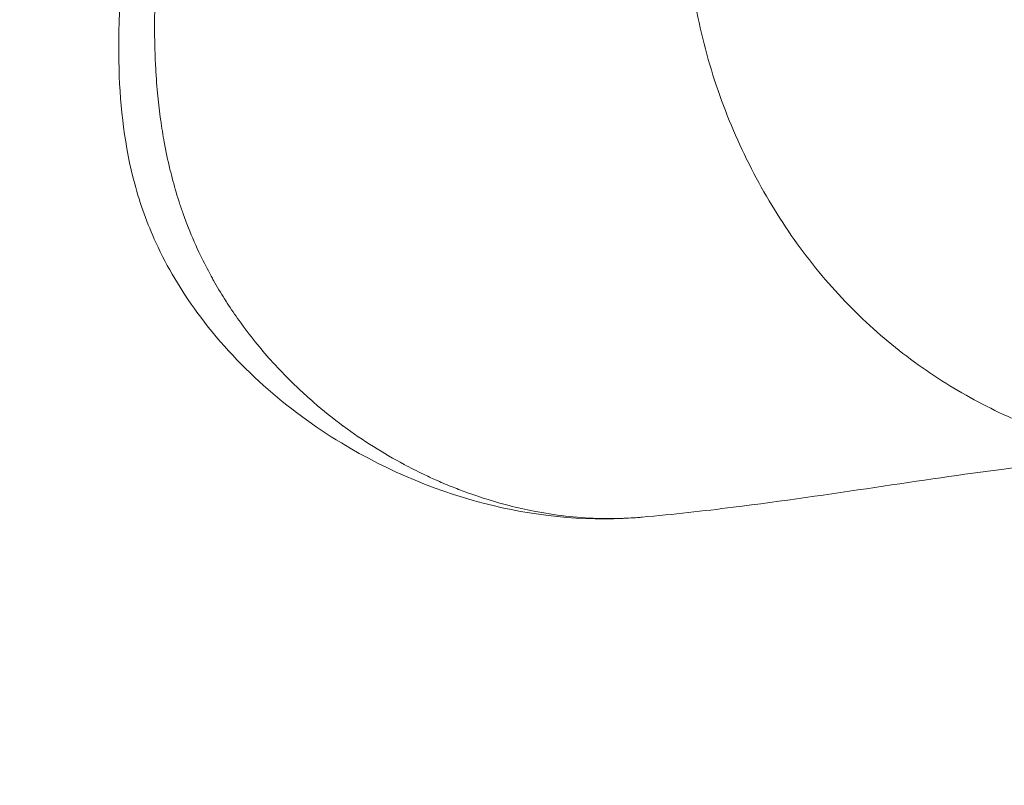
# Model space of a CAD drawing. Extents: x -82266 to -69628, y 18105 to 27015.
# Drawn here: x -79265 to -79194, y 21794 to 21849 of the extents above; entities that cross this region are included whole.
import ezdxf

# ---------------------------------------------------------------- set-up
doc = ezdxf.new("R2010")
doc.units = 0
doc.header["$MEASUREMENT"] = 0
doc.header["$PDMODE"] = 1
doc.layers.get('0').update_dxf_attribs({"linetype": 'CONTINUOUS'})
doc.layers.get('DefPoints').update_dxf_attribs({"linetype": 'CONTINUOUS'})
for name, color, linetype, lineweight in [('FRAM3', 1, 'CONTINUOUS', 50), ('外形線', 7, 'CONTINUOUS', 18), ('寸法線', 3, 'CONTINUOUS', 18)]:
    doc.layers.add(name, color=color, linetype=linetype, lineweight=lineweight)
doc.styles.get("Standard").update_dxf_attribs({"font": 'TXT.SHX', "bigfont": 'bigfont.shx'})
doc.dimstyles.new('30ベース', dxfattribs={"dimscale": 30, "dimtxt": 3, "dimasz": 3, "dimexe": 0, "dimexo": 1, "dimgap": 1, "dimtad": 3, "dimdec": 0, "dimdsep": 46, "dimtxsty": 'Standard', "dimblk": 'DOTSMALL', "dimcen": 0, "dimclrd": 256, "dimclre": 256, "dimclrt": 7, "dimadec": 3, "dimazin": 2, "dimtfac": 1, "dimtdec": 0, "dimtix": 1, "dimtmove": 2, "dimatfit": 2, "dimldrblk": 'OPEN', "dimfxl": 0, "dimtolj": 1, "dimlwd": -1, "dimlwe": -1, "dimarcsym": 0})

# ---------------------------------------------------------------- blocks, each defined once
blk = doc.blocks.new('_DotSmall')
at = {"layer": 'FRAM3', "color": 0, "const_width": 0.5}
blk.add_lwpolyline([(-0.0625, 0, 1), (0.0625, 0, 1)], format="xyb", close=True, dxfattribs=at)
blk = doc.blocks.new('*D9')
at = {"layer": 'DefPoints', "color": 0}
for p in [(-80075.694, 24582.71), (-79031.607, 24582.71), (-79576.417, 21102.935)]:
    blk.add_point(p, dxfattribs=at)
at = {"layer": '寸法線'}
for p, q in [((-79061.607, 24582.71), (-80075.694, 24582.71)), ((-80075.694, 21102.935), (-80075.694, 24582.71)), ((-79606.417, 21102.935), (-80075.694, 21102.935))]:
    blk.add_line(p, q, dxfattribs=at)
at = {"layer": '寸法線', "xscale": 90, "yscale": 90, "zscale": 90}
for p, rotation in [((-80075.694, 24582.71), 90), ((-80075.694, 21102.935), 270)]:
    blk.add_blockref('_DotSmall', p, dxfattribs=dict(at, rotation=rotation))
at = {"layer": '寸法線', "color": 7, "insert": (-80150.694, 22842.822), "char_height": 90, "attachment_point": 5, "rotation": 90}
blk.add_mtext('\\A1;(3480)', dxfattribs=at)
blk = doc.blocks.new('_OPEN')
at = {"color": 0, "linetype": 'ByBlock'}
for p, q in [((-1, 0.16667), (0, 0)), ((0, 0), (-1, -0.16667)), ((0, 0), (-1, 0))]:
    blk.add_line(p, q, dxfattribs=at)

msp = doc.modelspace()

# ---------------------------------------------------------------- linework, layer by layer
at = {"layer": '外形線'}
for points, knots in [([(-79220.517, 21813.602), (-79224.11, 21813.282), (-79227.76, 21813.598), (-79235.042, 21815.344), (-79238.731, 21816.873), (-79246.03, 21821.297), (-79249.687, 21824.46), (-79253.641, 21829.88), (-79254.648, 21831.561), (-79256.087, 21834.691), (-79256.599, 21836.11), (-79257.701, 21840.224), (-79258.027, 21843.014), (-79258.229, 21849.439), (-79257.945, 21853.111), (-79257.121, 21860.066), (-79256.609, 21863.377), (-79255.447, 21870.381), (-79254.683, 21874.21), (-79251.928, 21878.84), (-79250.865, 21880.115), (-79248.614, 21882.395), (-79247.414, 21883.427), (-79245.106, 21885.234), (-79244.042, 21885.985), (-79242.94, 21886.755)], [0.000056, 0.000056, 0.000056, 0.000056, 1.177714, 1.177714, 2.470005, 2.470005, 3.952239, 3.952239, 4.546392, 4.546392, 4.998913, 4.998913, 5.830687, 5.830687, 6.927518, 6.927518, 7.938068, 7.938068, 9.069853, 9.069853, 9.561425, 9.561425, 10.066843, 10.066843, 10.514196, 10.514196, 10.514196, 10.514196]), ([(-79182.572, 21817.992), (-79185.806, 21817.992), (-79190.036, 21817.636), (-79200.41, 21816.31), (-79206.858, 21815.201), (-79216.09, 21814.046), (-79218.271, 21813.802), (-79220.517, 21813.602)], [0, 0, 0, 0, 2.34038, 2.34038, 5.416408, 5.416408, 6.329647, 6.329647, 6.329647, 6.329647]), ([(-79228.293, 21814.031), (-79226.791, 21813.738), (-79225.277, 21813.561), (-79223.742, 21813.512), (-79223.587, 21813.507), (-79223.432, 21813.503), (-79223.276, 21813.501)], [0.098462822, 0.098462822, 0.098462822, 0.098462822, 0.104193246, 0.104193246, 0.104193246, 0.104773264, 0.104773264, 0.104773264, 0.104773264])]:
    msp.add_open_spline(points, degree=3, knots=knots, dxfattribs=at)
for points in [[(-79216.423, 21849.159), (-79216.644, 21850.188), (-79216.825, 21851.225), (-79216.966, 21852.269)], [(-79255.543, 21850.139), (-79255.557, 21849.47), (-79255.561, 21848.8), (-79255.552, 21848.128)], [(-79215.649, 21846.125), (-79215.944, 21847.124), (-79216.203, 21848.137), (-79216.423, 21849.159)], [(-79255.552, 21848.128), (-79255.549, 21847.851), (-79255.543, 21847.574), (-79255.536, 21847.297)], [(-79255.536, 21847.297), (-79255.525, 21846.902), (-79255.51, 21846.508), (-79255.49, 21846.114)], [(-79255.49, 21846.114), (-79255.455, 21845.433), (-79255.407, 21844.755), (-79255.343, 21844.079)], [(-79213.488, 21840.358), (-79214.334, 21842.205), (-79215.063, 21844.137), (-79215.649, 21846.125)], [(-79255.343, 21844.079), (-79255.289, 21843.504), (-79255.223, 21842.931), (-79255.146, 21842.36)], [(-79255.146, 21842.36), (-79255.136, 21842.282), (-79255.125, 21842.204), (-79255.114, 21842.126)], [(-79255.114, 21842.126), (-79255.039, 21841.598), (-79254.955, 21841.074), (-79254.859, 21840.551)], [(-79254.859, 21840.551), (-79254.741, 21839.905), (-79254.606, 21839.262), (-79254.452, 21838.622)], [(-79210.613, 21835.088), (-79211.676, 21836.745), (-79212.641, 21838.509), (-79213.488, 21840.358)], [(-79254.452, 21838.622), (-79254.419, 21838.482), (-79254.384, 21838.342), (-79254.349, 21838.202)], [(-79254.349, 21838.202), (-79254.208, 21837.648), (-79254.053, 21837.096), (-79253.884, 21836.554)], [(-79253.884, 21836.554), (-79253.856, 21836.462), (-79253.827, 21836.37), (-79253.797, 21836.278)], [(-79253.797, 21836.278), (-79253.71, 21836.008), (-79253.621, 21835.742), (-79253.527, 21835.475)], [(-79253.527, 21835.475), (-79253.401, 21835.118), (-79253.271, 21834.771), (-79253.135, 21834.425)], [(-79207.12, 21830.425), (-79208.374, 21831.864), (-79209.543, 21833.421), (-79210.613, 21835.088)], [(-79253.135, 21834.425), (-79253.132, 21834.418), (-79253.13, 21834.412), (-79253.127, 21834.405)], [(-79253.127, 21834.405), (-79252.858, 21833.725), (-79252.569, 21833.063), (-79252.254, 21832.41)], [(-79252.254, 21832.41), (-79252.013, 21831.907), (-79251.761, 21831.417), (-79251.496, 21830.935)], [(-79251.496, 21830.935), (-79251.436, 21830.826), (-79251.376, 21830.718), (-79251.315, 21830.61)], [(-79251.315, 21830.61), (-79251.064, 21830.163), (-79250.801, 21829.723), (-79250.529, 21829.292)], [(-79203.104, 21826.458), (-79204.52, 21827.662), (-79205.863, 21828.984), (-79207.12, 21830.425)], [(-79250.529, 21829.292), (-79250.466, 21829.192), (-79250.403, 21829.093), (-79250.34, 21828.995)], [(-79250.34, 21828.995), (-79250.062, 21828.564), (-79249.776, 21828.143), (-79249.483, 21827.732)], [(-79249.483, 21827.732), (-79249.108, 21827.207), (-79248.721, 21826.698), (-79248.323, 21826.205)], [(-79198.68, 21823.222), (-79200.22, 21824.184), (-79201.698, 21825.262), (-79203.104, 21826.458)], [(-79248.323, 21826.205), (-79247.956, 21825.749), (-79247.58, 21825.307), (-79247.194, 21824.877)], [(-79247.194, 21824.877), (-79246.886, 21824.533), (-79246.571, 21824.196), (-79246.251, 21823.867)], [(-79246.251, 21823.867), (-79246.154, 21823.767), (-79246.056, 21823.668), (-79245.957, 21823.569)], [(-79245.957, 21823.569), (-79245.705, 21823.316), (-79245.45, 21823.068), (-79245.192, 21822.825)], [(-79196.348, 21821.88), (-79197.14, 21822.299), (-79197.918, 21822.746), (-79198.68, 21823.222)], [(-79245.192, 21822.825), (-79245.018, 21822.661), (-79244.843, 21822.5), (-79244.668, 21822.341)], [(-79244.668, 21822.341), (-79244.489, 21822.179), (-79244.309, 21822.02), (-79244.128, 21821.863)], [(-79244.128, 21821.863), (-79243.429, 21821.257), (-79242.717, 21820.688), (-79241.991, 21820.152)], [(-79193.955, 21820.717), (-79194.766, 21821.077), (-79195.564, 21821.465), (-79196.348, 21821.88)], [(-79241.991, 21820.152), (-79241.988, 21820.15), (-79241.985, 21820.147), (-79241.982, 21820.145)], [(-79241.982, 21820.145), (-79241.276, 21819.624), (-79240.556, 21819.132), (-79239.824, 21818.672)], [(-79239.824, 21818.672), (-79239.102, 21818.216), (-79238.369, 21817.791), (-79237.624, 21817.393)], [(-79237.624, 21817.393), (-79237.164, 21817.147), (-79236.699, 21816.912), (-79236.23, 21816.688)], [(-79236.23, 21816.688), (-79235.947, 21816.552), (-79235.661, 21816.42), (-79235.375, 21816.292)], [(-79235.375, 21816.292), (-79234.995, 21816.123), (-79234.615, 21815.962), (-79234.228, 21815.805)], [(-79234.228, 21815.805), (-79233.879, 21815.665), (-79233.53, 21815.531), (-79233.182, 21815.403)], [(-79233.182, 21815.403), (-79233.142, 21815.389), (-79233.103, 21815.374), (-79233.064, 21815.36)], [(-79233.064, 21815.36), (-79232.075, 21815.002), (-79231.08, 21814.693), (-79230.079, 21814.436)], [(-79230.079, 21814.436), (-79229.486, 21814.283), (-79228.891, 21814.148), (-79228.293, 21814.031)], [(-79223.276, 21813.501), (-79222.843, 21813.494), (-79222.408, 21813.498), (-79221.975, 21813.513)], [(-79221.975, 21813.513), (-79221.538, 21813.527), (-79221.102, 21813.553), (-79220.667, 21813.589)], [(-79220.667, 21813.589), (-79220.621, 21813.593), (-79220.574, 21813.597), (-79220.528, 21813.601)], [(-79220.528, 21813.601), (-79220.524, 21813.601), (-79220.521, 21813.602), (-79220.517, 21813.602)]]:
    msp.add_open_spline(points, degree=3, dxfattribs=at)

# ---------------------------------------------------------------- dimensions: what is measured, and where the dimension line sits
at = {"layer": '寸法線'}
dim = msp.add_linear_dim(base=(-80075.694, 24582.71), p1=(-79576.417, 21102.935), p2=(-79031.607, 24582.71), angle=90, text='(<>)', dimstyle='30ベース', dxfattribs=at)
dim.commit()
dim.dimension.update_dxf_attribs({"geometry": '*D9', "text_midpoint": (-80150.694, 22842.822)})

doc.saveas('drawing.dxf')
